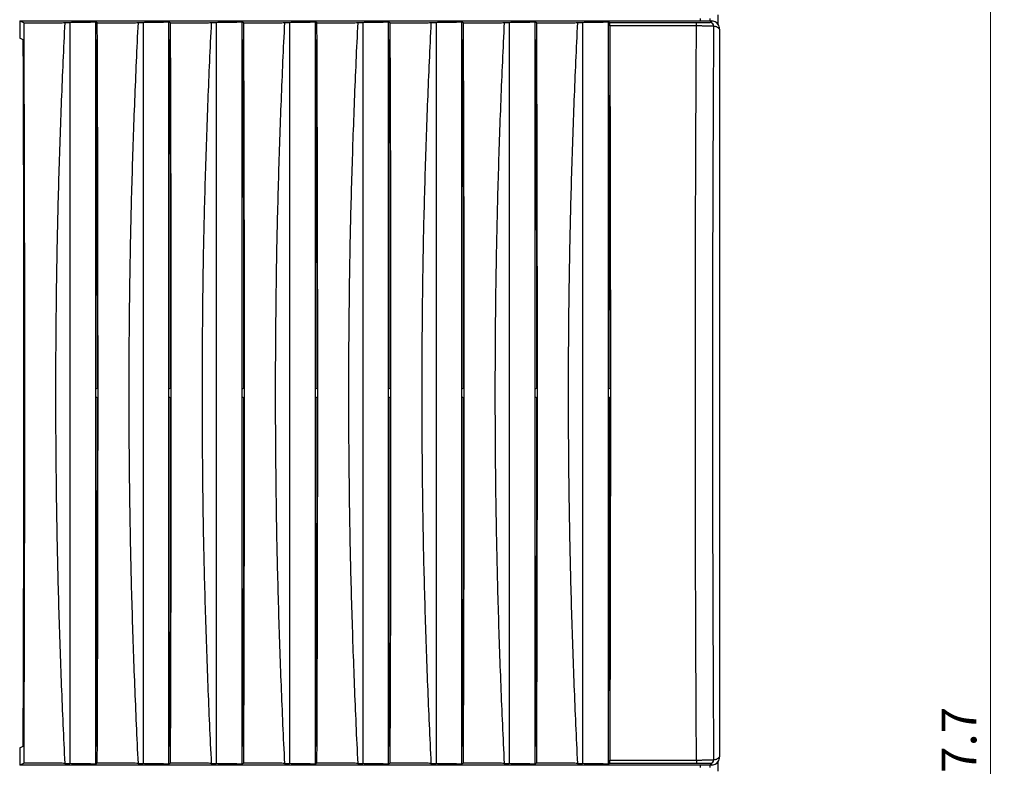
# Model space of a CAD drawing. Units: millimetres. Extents: x 25 to 828, y 0 to 570.
# Drawn here: x 111 to 181, y 343 to 397 of the extents above; entities that cross this region are included whole.
import ezdxf

# ---------------------------------------------------------------- set-up
doc = ezdxf.new("R2010")
doc.units = ezdxf.units.MM
doc.layers.add('1寸法線', color=140, linetype='Continuous', lineweight=15)
doc.styles.get("Standard").update_dxf_attribs({"font": 'romans.shx', "bigfont": 'bigfont.shx'})
doc.dimstyles.new('AM_JIS$0', dxfattribs={"dimtxt": 2.5, "dimasz": 2.5, "dimexe": 1, "dimexo": 1, "dimgap": 1, "dimtad": 3, "dimdsep": 46, "dimtxsty": 'STANDARD', "dimblk": 'OPEN', "dimcen": 0, "dimclrd": 256, "dimclre": 256, "dimclrt": 3, "dimadec": 0, "dimazin": 2, "dimtp": 0.2, "dimtm": 0.2, "dimtfac": 0.71, "dimtmove": 0, "dimatfit": 3, "dimldrblk": 'OPEN', "dimfxl": 1, "dimlwd": -1, "dimlwe": -1, "dimarcsym": 0})

# ---------------------------------------------------------------- blocks, each defined once
blk = doc.blocks.new('PEL3211_FRONT')
for p, q in [((-106.31, 127.6), (-107.69, 127.6)), ((-105.65, 127.8), (-1.35, 127.8)), ((0.69, 127.6), (-0.69, 127.6)), ((-107.15, 126.4), (-106.85, 126.4)), ((-106.85, 27.45), (-106.85, 126.6)), ((-0.15, 126.6), (-0.15, 27.45)), ((-0.15, 126.4), (0.15, 126.4)), ((-107.15, 125), (-106.85, 125)), ((-106.54, 124.48), (-106.54, 112.07)), ((-106.1, 124.48), (-106.54, 124.48)), ((-106.1, 124.48), (-106.1, 112.08)), ((-0.9, 124.48), (-0.46, 124.48)), ((-0.9, 112.08), (-0.9, 124.48)), ((-0.46, 112.07), (-0.46, 124.48)), ((-0.15, 125), (0.15, 125)), ((-106.54, 112.07), (-106.68, 111.8)), ((-106.68, 111.8), (-0.32, 111.8)), ((-96.16, 111.8), (-96.11, 112.02)), ((-95.4, 111.8), (-95.4, 112.02)), ((-54.2, 112.09), (-54.05, 111.8)), ((-52.8, 112.09), (-52.95, 111.8)), ((-11.6, 112.02), (-11.6, 111.8)), ((-10.84, 111.8), (-10.89, 112.02)), ((-0.46, 112.07), (-0.32, 111.8)), ((-106.62, 108.14), (-0.38, 108.14)), ((-106.59, 107.42), (-106.62, 108.14)), ((-0.41, 107.42), (-0.38, 108.14)), ((-106.54, 101.57), (-106.68, 101.3)), ((-106.68, 101.3), (-0.32, 101.3)), ((-104.08, 101.49), (-104.18, 101.3)), ((-104.13, 101.4), (-97, 101.4)), ((-97, 101.4), (-97, 101.3)), ((-95.4, 101.3), (-95.4, 101.52)), ((-54.2, 101.59), (-54.05, 101.3)), ((-52.8, 101.59), (-52.95, 101.3)), ((-11.6, 101.52), (-11.6, 101.3)), ((-10, 101.4), (-2.87, 101.4)), ((-10, 101.3), (-10, 101.4)), ((-2.92, 101.49), (-2.82, 101.3)), ((-0.46, 101.57), (-0.32, 101.3)), ((-106.62, 97.64), (-0.38, 97.64)), ((-106.59, 96.92), (-106.62, 97.64)), ((-0.41, 96.92), (-0.38, 97.64)), ((-106.54, 91.07), (-106.68, 90.8)), ((-106.68, 90.8), (-0.32, 90.8)), ((-104.08, 90.99), (-104.18, 90.8)), ((-103.4, 90.8), (-103.4, 91)), ((-54.2, 91.09), (-54.05, 90.8)), ((-52.8, 91.09), (-52.95, 90.8)), ((-3.6, 91), (-3.6, 90.8)), ((-2.92, 90.99), (-2.82, 90.8)), ((-0.46, 91.07), (-0.32, 90.8)), ((-106.62, 87.14), (-0.38, 87.14)), ((-106.59, 86.42), (-106.62, 87.14)), ((-0.41, 86.42), (-0.38, 87.14)), ((-106.54, 80.57), (-106.68, 80.3)), ((-104.08, 80.49), (-104.18, 80.3)), ((-103.4, 80.3), (-103.4, 80.5)), ((-54.2, 80.59), (-54.05, 80.3)), ((-52.8, 80.59), (-52.95, 80.3)), ((-3.6, 80.5), (-3.6, 80.3)), ((-2.92, 80.49), (-2.82, 80.3)), ((-0.46, 80.57), (-0.32, 80.3)), ((-106.68, 80.3), (-0.32, 80.3)), ((-106.62, 76.64), (-0.38, 76.64)), ((-106.59, 75.92), (-106.62, 76.64)), ((-0.41, 75.92), (-0.38, 76.64)), ((-106.54, 70.07), (-106.68, 69.8)), ((-106.68, 69.8), (-0.32, 69.8)), ((-104.08, 69.99), (-104.18, 69.8)), ((-103.4, 69.8), (-103.4, 70)), ((-54.2, 70.09), (-54.05, 69.8)), ((-52.8, 70.09), (-52.95, 69.8)), ((-3.6, 70), (-3.6, 69.8)), ((-3.35, 69.98), (-3.35, 69.79)), ((-2.92, 69.99), (-2.82, 69.8)), ((-0.46, 70.07), (-0.32, 69.8)), ((-106.62, 66.14), (-0.38, 66.14)), ((-106.59, 65.42), (-106.62, 66.14)), ((-0.41, 65.42), (-0.38, 66.14)), ((-106.54, 59.57), (-106.68, 59.3)), ((-106.68, 59.3), (-0.32, 59.3)), ((-104.08, 59.49), (-104.18, 59.3)), ((-103.4, 59.3), (-103.4, 59.5)), ((-54.2, 59.59), (-54.05, 59.3)), ((-52.8, 59.59), (-52.95, 59.3)), ((-3.6, 59.5), (-3.6, 59.3)), ((-2.92, 59.49), (-2.82, 59.3)), ((-0.46, 59.57), (-0.32, 59.3)), ((-106.62, 55.64), (-0.38, 55.64)), ((-106.59, 54.92), (-106.62, 55.64)), ((-0.41, 54.92), (-0.38, 55.64)), ((-106.54, 49.07), (-106.68, 48.8)), ((-106.68, 48.8), (-0.32, 48.8)), ((-104.08, 48.99), (-104.18, 48.8)), ((-103.4, 48.8), (-103.4, 49)), ((-54.2, 49.09), (-54.05, 48.8)), ((-52.8, 49.09), (-52.95, 48.8)), ((-3.6, 49), (-3.6, 48.8)), ((-3.27, 48.81), (-3.27, 49)), ((-2.92, 48.99), (-2.82, 48.8)), ((-0.46, 49.07), (-0.32, 48.8)), ((-106.62, 45.14), (-0.38, 45.14)), ((-106.59, 44.42), (-106.62, 45.14)), ((-0.41, 44.42), (-0.38, 45.14)), ((-106.54, 38.57), (-106.68, 38.3)), ((-106.68, 38.3), (-0.32, 38.3)), ((-104.08, 38.49), (-104.18, 38.3)), ((-103.4, 38.3), (-103.4, 38.5)), ((-54.2, 38.59), (-54.05, 38.3)), ((-52.8, 38.59), (-52.95, 38.3)), ((-3.6, 38.5), (-3.6, 38.3)), ((-2.92, 38.49), (-2.82, 38.3)), ((-0.46, 38.57), (-0.32, 38.3)), ((-106.62, 34.64), (-0.38, 34.64)), ((-106.59, 33.92), (-106.62, 34.64)), ((-0.41, 33.92), (-0.38, 34.64)), ((-106.85, 27.45), (-106.54, 28.07)), ((-106.85, 27.45), (-104.35, 27.45)), ((-104.1, 27.96), (-104.35, 27.45)), ((-52.82, 28.05), (-54.18, 28.05)), ((-2.65, 27.45), (-2.9, 27.96)), ((-2.65, 27.45), (-0.15, 27.45)), ((-0.46, 28.07), (-0.15, 27.45))]:
    blk.add_line(p, q)
for centre, radius, start, end in [((-105.65, 126.6), 1.2, 123.3874, 179.9984), ((-105.65, 126.6), 1.2, 89.9923, 123.3934), ((-1.35, 126.6), 1.2, 56.607, 90.008), ((-1.35, 126.6), 1.2, 0.0016, 56.6132), ((-106.05, 126.45), 0.525, 89.984, 179.9435), ((-0.95, 126.45), 0.525, 0.0566, 90.0158), ((-53.5, -13471.59), 13583.78, 89.778143, 90.221857), ((-53.55, -13382.58), 13494.67, 90.002732, 90.180679), ((-53.48, -13400.89), 13512.97, 89.819441, 89.997148), ((-53.5, -13308.59), 13410.27, 89.773388, 90.226612), ((-53.59, -13369.21), 13470.8, 90.00259, 90.214757), ((-53.46, -13395.01), 13496.6, 89.785446, 89.997208), ((-53.5, -13319.09), 13410.27, 89.773388, 90.226612), ((-53.59, -13379.71), 13470.8, 90.00259, 90.214757), ((-53.46, -13405.51), 13496.6, 89.785446, 89.997208), ((-53.5, -13329.59), 13410.27, 89.773388, 90.226612), ((-53.59, -13390.21), 13470.8, 90.00259, 90.214757), ((-53.46, -13416.01), 13496.6, 89.785446, 89.997208), ((-53.5, -13340.09), 13410.27, 89.773388, 90.226612), ((-53.59, -13400.71), 13470.8, 90.00259, 90.214757), ((-145, 52.8), 44.4, 22.5, 22.7898), ((-53.46, -13426.51), 13496.6, 89.785446, 89.997208), ((-53.5, -13350.59), 13410.27, 89.773388, 90.226612), ((-53.59, -13411.21), 13470.8, 90.00259, 90.214757), ((-53.46, -13437.01), 13496.6, 89.785446, 89.997208), ((-2.4, 59.48), 0.678, 181.5, 195.2959), ((-53.5, -13361.09), 13410.27, 89.773388, 90.226612), ((-53.59, -13421.71), 13470.8, 90.00259, 90.214757), ((-53.46, -13447.51), 13496.6, 89.785446, 89.997208), ((-53.5, -13371.59), 13410.27, 89.773388, 90.226612), ((-53.59, -13432.21), 13470.8, 90.00259, 90.214757), ((-53.46, -13458.01), 13496.6, 89.785446, 89.997208), ((-53.5, -13382.09), 13410.27, 89.773388, 90.226612), ((-53.6, -13130.44), 13158.5, 90.00252, 90.219874), ((-53.46, -13159.54), 13187.59, 89.780366, 89.99724)]:
    blk.add_arc(centre, radius, start, end)
for points, knots in [([(-105.65, 127.8), (-105.72, 127.74), (-105.83, 127.62), (-105.96, 127.41), (-106.04, 127.2), (-106.05, 127.05), (-106.05, 126.98)], [0, 0, 0, 0, 0.2629185, 0.5007393, 0.7225275, 0.9404652, 0.9404652, 0.9404652, 0.9404652]), ([(-0.95, 126.98), (-0.95, 127.05), (-0.96, 127.2), (-1.04, 127.41), (-1.17, 127.62), (-1.28, 127.74), (-1.35, 127.8)], [0, 0, 0, 0, 0.2176167, 0.4393133, 0.6772667, 0.9405306, 0.9405306, 0.9405306, 0.9405306]), ([(-106.85, 126.6), (-106.83, 126.62), (-106.79, 126.66), (-106.7, 126.64), (-106.64, 126.56), (-106.6, 126.49), (-106.58, 126.45)], [0, 0, 0, 0, 0.0788183, 0.1466055, 0.2414775, 0.3834084, 0.3834084, 0.3834084, 0.3834084]), ([(-106.58, 126.45), (-106.57, 126.44), (-106.57, 126.41), (-106.57, 126.37), (-106.57, 126.32), (-106.56, 126.26), (-106.56, 126.19), (-106.56, 126.1), (-106.56, 126.01), (-106.55, 125.9), (-106.55, 125.79), (-106.55, 125.67), (-106.55, 125.53), (-106.55, 125.4), (-106.55, 125.25), (-106.54, 125.1), (-106.54, 124.95), (-106.54, 124.8), (-106.54, 124.64), (-106.54, 124.53), (-106.54, 124.48)], [0, 0, 0, 0, 0.037435, 0.075036, 0.124999, 0.187024, 0.260718, 0.345604, 0.44113, 0.546666, 0.661519, 0.78493, 0.916087, 1.054128, 1.198147, 1.3472, 1.500315, 1.656492, 1.814719, 1.973961, 1.973961, 1.973961, 1.973961]), ([(-106.05, 126.98), (-106.06, 126.96), (-106.06, 126.92), (-106.06, 126.87), (-106.07, 126.8), (-106.07, 126.72), (-106.07, 126.63), (-106.08, 126.52), (-106.08, 126.4), (-106.08, 126.27), (-106.09, 126.12), (-106.09, 125.97), (-106.09, 125.8), (-106.09, 125.63), (-106.09, 125.45), (-106.1, 125.26), (-106.1, 125.07), (-106.1, 124.88), (-106.1, 124.68), (-106.1, 124.55), (-106.1, 124.48)], [0, 0, 0, 0, 0.053652, 0.10392, 0.169487, 0.249938, 0.344753, 0.453312, 0.574903, 0.708731, 0.853925, 1.009541, 1.174575, 1.347965, 1.528603, 1.715339, 1.90699, 2.102343, 2.300174, 2.499236, 2.499236, 2.499236, 2.499236]), ([(-0.95, 126.98), (-7.94, 126.94), (-21.95, 126.87), (-42.97, 126.82), (-64.03, 126.82), (-85.06, 126.87), (-99.06, 126.94), (-106.05, 126.98)], [0, 0, 0, 0, 20.971635, 42.016619, 63.085724, 84.130687, 105.102155, 105.102155, 105.102155, 105.102155]), ([(-0.9, 124.48), (-0.9, 124.55), (-0.9, 124.68), (-0.9, 124.88), (-0.9, 125.07), (-0.9, 125.26), (-0.91, 125.45), (-0.91, 125.63), (-0.91, 125.8), (-0.91, 125.97), (-0.91, 126.12), (-0.92, 126.27), (-0.92, 126.4), (-0.92, 126.52), (-0.93, 126.63), (-0.93, 126.72), (-0.93, 126.8), (-0.94, 126.87), (-0.94, 126.92), (-0.94, 126.96), (-0.95, 126.98)], [0, 0, 0, 0, 0.199062, 0.396893, 0.592247, 0.783897, 0.970633, 1.151271, 1.324661, 1.489695, 1.645311, 1.790505, 1.924333, 2.045924, 2.154483, 2.249298, 2.32975, 2.395316, 2.445584, 2.499235, 2.499235, 2.499235, 2.499235]), ([(-0.46, 124.48), (-0.46, 124.53), (-0.46, 124.64), (-0.46, 124.8), (-0.46, 124.95), (-0.46, 125.1), (-0.45, 125.25), (-0.45, 125.4), (-0.45, 125.53), (-0.45, 125.67), (-0.45, 125.79), (-0.45, 125.9), (-0.44, 126.01), (-0.44, 126.1), (-0.44, 126.19), (-0.44, 126.26), (-0.43, 126.32), (-0.43, 126.37), (-0.43, 126.41), (-0.43, 126.44), (-0.42, 126.45)], [0, 0, 0, 0, 0.159243, 0.31747, 0.473647, 0.626761, 0.775814, 0.919831, 1.057872, 1.189028, 1.312439, 1.427291, 1.532826, 1.62835, 1.713235, 1.786927, 1.848951, 1.898914, 1.936516, 1.973961, 1.973961, 1.973961, 1.973961]), ([(-0.42, 126.45), (-0.4, 126.49), (-0.36, 126.56), (-0.3, 126.64), (-0.21, 126.66), (-0.17, 126.62), (-0.15, 126.6)], [0, 0, 0, 0, 0.1418919, 0.2367793, 0.3046057, 0.383532, 0.383532, 0.383532, 0.383532]), ([(-0.9, 124.48), (-7.9, 124.44), (-21.92, 124.37), (-42.96, 124.32), (-64.04, 124.32), (-85.08, 124.37), (-99.1, 124.44), (-106.1, 124.48)], [0, 0, 0, 0, 20.991777, 42.054957, 63.142065, 84.205223, 105.196965, 105.196965, 105.196965, 105.196965]), ([(-106.62, 108.14), (-106.63, 108.29), (-106.64, 108.64), (-106.65, 109.25), (-106.66, 110), (-106.67, 110.87), (-106.67, 111.48), (-106.68, 111.8)], [0, 0, 0, 0, 0.440006, 1.053759, 1.816242, 2.696341, 3.658145, 3.658145, 3.658145, 3.658145]), ([(-106.1, 112.08), (-106.16, 112.08), (-106.26, 112.08), (-106.4, 112.08), (-106.48, 112.06), (-106.54, 112.08), (-106.54, 112.07)], [0, 0, 0, 0, 0.1711102, 0.314021, 0.4095895, 0.4453982, 0.4453982, 0.4453982, 0.4453982]), ([(-0.46, 112.07), (-0.46, 112.08), (-0.52, 112.06), (-0.6, 112.08), (-0.74, 112.08), (-0.84, 112.08), (-0.9, 112.08)], [0, 0, 0, 0, 0.0358163, 0.13138, 0.2743265, 0.4453982, 0.4453982, 0.4453982, 0.4453982]), ([(-0.32, 111.8), (-0.33, 111.48), (-0.33, 110.87), (-0.34, 110), (-0.35, 109.25), (-0.36, 108.64), (-0.37, 108.29), (-0.38, 108.14)], [0, 0, 0, 0, 0.961804, 1.841903, 2.604385, 3.218138, 3.658145, 3.658145, 3.658145, 3.658145]), ([(-106.54, 101.57), (-106.54, 101.85), (-106.53, 102.43), (-106.53, 103.3), (-106.53, 104.17), (-106.54, 105.01), (-106.55, 105.77), (-106.56, 106.44), (-106.57, 106.98), (-106.58, 107.29), (-106.59, 107.42)], [0, 0, 0, 0, 0.845299, 1.731929, 2.608817, 3.458537, 4.237911, 4.908112, 5.454816, 5.84583, 5.84583, 5.84583, 5.84583]), ([(-106.59, 107.42), (-104.73, 107.32), (-101.01, 107.15), (-95.43, 106.91), (-89.84, 106.71), (-84.25, 106.53), (-78.67, 106.38), (-73.07, 106.26), (-67.48, 106.18), (-61.89, 106.12), (-56.3, 106.09), (-50.7, 106.09), (-45.11, 106.12), (-39.52, 106.18), (-33.93, 106.26), (-28.33, 106.38), (-22.75, 106.53), (-17.16, 106.71), (-11.57, 106.91), (-5.99, 107.15), (-2.27, 107.32), (-0.41, 107.42)], [0, 0, 0, 0, 5.584349, 11.170413, 16.758282, 22.348033, 27.939445, 33.531741, 39.124452, 44.717506, 50.310801, 55.904223, 61.497635, 67.090757, 72.683217, 78.274949, 83.866225, 89.455973, 95.043878, 100.630055, 106.21466, 106.21466, 106.21466, 106.21466]), ([(-0.41, 107.42), (-0.42, 107.29), (-0.43, 106.97), (-0.44, 106.43), (-0.45, 105.77), (-0.46, 105.01), (-0.47, 104.18), (-0.47, 103.31), (-0.47, 102.44), (-0.46, 101.86), (-0.46, 101.57)], [0, 0, 0, 0, 0.392872, 0.942587, 1.615547, 2.389152, 3.228567, 4.106562, 4.996881, 5.84583, 5.84583, 5.84583, 5.84583]), ([(-106.62, 97.64), (-106.63, 97.79), (-106.64, 98.14), (-106.65, 98.75), (-106.66, 99.5), (-106.67, 100.37), (-106.67, 100.98), (-106.68, 101.3)], [0, 0, 0, 0, 0.440006, 1.053759, 1.816242, 2.696341, 3.658145, 3.658145, 3.658145, 3.658145]), ([(-0.32, 101.3), (-0.33, 100.98), (-0.33, 100.37), (-0.34, 99.5), (-0.35, 98.75), (-0.36, 98.14), (-0.37, 97.79), (-0.38, 97.64)], [0, 0, 0, 0, 0.961804, 1.841903, 2.604385, 3.218138, 3.658145, 3.658145, 3.658145, 3.658145]), ([(-106.54, 91.07), (-106.54, 91.35), (-106.53, 91.93), (-106.53, 92.8), (-106.53, 93.67), (-106.54, 94.51), (-106.55, 95.27), (-106.56, 95.94), (-106.57, 96.48), (-106.58, 96.79), (-106.59, 96.92)], [0, 0, 0, 0, 0.845299, 1.731929, 2.608817, 3.458537, 4.237911, 4.908112, 5.454816, 5.84583, 5.84583, 5.84583, 5.84583]), ([(-106.59, 96.92), (-104.73, 96.82), (-101.01, 96.65), (-95.43, 96.41), (-89.84, 96.21), (-84.25, 96.03), (-78.67, 95.88), (-73.07, 95.76), (-67.48, 95.68), (-61.89, 95.62), (-56.3, 95.59), (-50.7, 95.59), (-45.11, 95.62), (-39.52, 95.68), (-33.93, 95.76), (-28.33, 95.88), (-22.75, 96.03), (-17.16, 96.21), (-11.57, 96.41), (-5.99, 96.65), (-2.27, 96.82), (-0.41, 96.92)], [0, 0, 0, 0, 5.584374, 11.170429, 16.75828, 22.348028, 27.939472, 33.531803, 39.12449, 44.717533, 50.310849, 55.904305, 61.497743, 67.090858, 72.683251, 78.274955, 83.866241, 89.45598, 95.043862, 100.630027, 106.21466, 106.21466, 106.21466, 106.21466]), ([(-0.41, 96.92), (-0.42, 96.79), (-0.43, 96.47), (-0.44, 95.93), (-0.45, 95.27), (-0.46, 94.51), (-0.47, 93.68), (-0.47, 92.81), (-0.47, 91.94), (-0.46, 91.36), (-0.46, 91.07)], [0, 0, 0, 0, 0.392872, 0.942587, 1.615547, 2.389152, 3.228567, 4.106562, 4.996881, 5.84583, 5.84583, 5.84583, 5.84583]), ([(-106.62, 87.14), (-106.63, 87.29), (-106.64, 87.64), (-106.65, 88.25), (-106.66, 89), (-106.67, 89.87), (-106.67, 90.48), (-106.68, 90.8)], [0, 0, 0, 0, 0.440006, 1.053759, 1.816242, 2.696341, 3.658145, 3.658145, 3.658145, 3.658145]), ([(-0.32, 90.8), (-0.33, 90.48), (-0.33, 89.87), (-0.34, 89), (-0.35, 88.25), (-0.36, 87.64), (-0.37, 87.29), (-0.38, 87.14)], [0, 0, 0, 0, 0.961804, 1.841903, 2.604385, 3.218138, 3.658145, 3.658145, 3.658145, 3.658145]), ([(-106.54, 80.57), (-106.54, 80.85), (-106.53, 81.43), (-106.53, 82.3), (-106.53, 83.17), (-106.54, 84.01), (-106.55, 84.77), (-106.56, 85.44), (-106.57, 85.98), (-106.58, 86.29), (-106.59, 86.42)], [0, 0, 0, 0, 0.845299, 1.731929, 2.608817, 3.458537, 4.237911, 4.908112, 5.454816, 5.84583, 5.84583, 5.84583, 5.84583]), ([(-106.59, 86.42), (-104.73, 86.32), (-101.01, 86.15), (-95.43, 85.91), (-89.84, 85.71), (-84.25, 85.53), (-78.67, 85.38), (-73.07, 85.26), (-67.48, 85.18), (-61.89, 85.12), (-56.3, 85.09), (-50.7, 85.09), (-45.11, 85.12), (-39.52, 85.18), (-33.93, 85.26), (-28.33, 85.38), (-22.75, 85.53), (-17.16, 85.71), (-11.57, 85.91), (-5.99, 86.15), (-2.27, 86.32), (-0.41, 86.42)], [0, 0, 0, 0, 5.584402, 11.170453, 16.758291, 22.348037, 27.939506, 33.531868, 39.124529, 44.717558, 50.310898, 55.904391, 61.497857, 67.090965, 72.683283, 78.274959, 83.866247, 89.455977, 95.043841, 100.629999, 106.21466, 106.21466, 106.21466, 106.21466]), ([(-0.41, 86.42), (-0.42, 86.29), (-0.43, 85.98), (-0.44, 85.44), (-0.45, 84.77), (-0.46, 84.01), (-0.47, 83.17), (-0.47, 82.3), (-0.47, 81.43), (-0.46, 80.85), (-0.46, 80.57)], [0, 0, 0, 0, 0.391014, 0.937718, 1.607919, 2.387294, 3.237013, 4.113902, 5.000531, 5.84583, 5.84583, 5.84583, 5.84583]), ([(-106.62, 76.64), (-106.63, 76.79), (-106.64, 77.14), (-106.65, 77.75), (-106.66, 78.5), (-106.67, 79.37), (-106.67, 79.98), (-106.68, 80.3)], [0, 0, 0, 0, 0.440006, 1.053759, 1.816242, 2.696341, 3.658145, 3.658145, 3.658145, 3.658145]), ([(-0.32, 80.3), (-0.33, 79.98), (-0.33, 79.37), (-0.34, 78.5), (-0.35, 77.75), (-0.36, 77.14), (-0.37, 76.79), (-0.38, 76.64)], [0, 0, 0, 0, 0.961804, 1.841903, 2.604385, 3.218138, 3.658145, 3.658145, 3.658145, 3.658145]), ([(-106.54, 70.07), (-106.54, 70.36), (-106.53, 70.94), (-106.53, 71.81), (-106.53, 72.68), (-106.54, 73.51), (-106.55, 74.27), (-106.56, 74.93), (-106.57, 75.47), (-106.58, 75.79), (-106.59, 75.92)], [0, 0, 0, 0, 0.848949, 1.739268, 2.617264, 3.456678, 4.230283, 4.903244, 5.452958, 5.84583, 5.84583, 5.84583, 5.84583]), ([(-106.59, 75.92), (-104.73, 75.82), (-101.01, 75.65), (-95.43, 75.41), (-89.84, 75.21), (-84.25, 75.03), (-78.67, 74.88), (-73.07, 74.76), (-67.48, 74.68), (-61.89, 74.62), (-56.3, 74.59), (-50.7, 74.59), (-45.11, 74.62), (-39.52, 74.68), (-33.92, 74.76), (-28.33, 74.88), (-22.75, 75.03), (-17.16, 75.21), (-11.57, 75.41), (-5.99, 75.65), (-2.27, 75.82), (-0.41, 75.92)], [0, 0, 0, 0, 5.584455, 11.170908, 16.758831, 22.348314, 27.939203, 33.531119, 39.123922, 44.717431, 50.311181, 55.904611, 61.497856, 67.091032, 72.683868, 78.275998, 83.866873, 89.456045, 95.043814, 100.630226, 106.21466, 106.21466, 106.21466, 106.21466]), ([(-0.41, 75.92), (-0.42, 75.79), (-0.43, 75.48), (-0.44, 74.94), (-0.45, 74.27), (-0.46, 73.51), (-0.47, 72.67), (-0.47, 71.8), (-0.47, 70.93), (-0.46, 70.35), (-0.46, 70.07)], [0, 0, 0, 0, 0.391014, 0.937718, 1.607919, 2.387294, 3.237013, 4.113902, 5.000531, 5.84583, 5.84583, 5.84583, 5.84583]), ([(-106.62, 66.14), (-106.63, 66.29), (-106.64, 66.64), (-106.65, 67.25), (-106.66, 68), (-106.67, 68.87), (-106.67, 69.48), (-106.68, 69.8)], [0, 0, 0, 0, 0.440006, 1.053759, 1.816242, 2.696341, 3.658145, 3.658145, 3.658145, 3.658145]), ([(-0.32, 69.8), (-0.33, 69.48), (-0.33, 68.87), (-0.34, 68), (-0.35, 67.25), (-0.36, 66.64), (-0.37, 66.29), (-0.38, 66.14)], [0, 0, 0, 0, 0.961804, 1.841903, 2.604385, 3.218138, 3.658145, 3.658145, 3.658145, 3.658145]), ([(-106.54, 59.57), (-106.54, 59.85), (-106.53, 60.43), (-106.53, 61.3), (-106.53, 62.17), (-106.54, 63.01), (-106.55, 63.77), (-106.56, 64.44), (-106.57, 64.98), (-106.58, 65.29), (-106.59, 65.42)], [0, 0, 0, 0, 0.845299, 1.731929, 2.608817, 3.458537, 4.237911, 4.908112, 5.454816, 5.84583, 5.84583, 5.84583, 5.84583]), ([(-106.59, 65.42), (-104.73, 65.32), (-101.01, 65.15), (-95.43, 64.91), (-89.84, 64.71), (-84.25, 64.53), (-78.67, 64.38), (-73.07, 64.26), (-67.48, 64.18), (-61.89, 64.12), (-56.3, 64.09), (-50.7, 64.09), (-45.11, 64.12), (-39.52, 64.18), (-33.92, 64.26), (-28.33, 64.38), (-22.75, 64.53), (-17.16, 64.71), (-11.57, 64.91), (-5.99, 65.15), (-2.27, 65.32), (-0.41, 65.42)], [0, 0, 0, 0, 5.584475, 11.170919, 16.758841, 22.348317, 27.939201, 33.531117, 39.123921, 44.717435, 50.31119, 55.904626, 61.49788, 67.091064, 72.683903, 78.276027, 83.86689, 89.456047, 95.043807, 100.630228, 106.21466, 106.21466, 106.21466, 106.21466]), ([(-0.41, 65.42), (-0.42, 65.29), (-0.43, 64.97), (-0.44, 64.43), (-0.45, 63.77), (-0.46, 63.01), (-0.47, 62.18), (-0.47, 61.31), (-0.47, 60.44), (-0.46, 59.86), (-0.46, 59.57)], [0, 0, 0, 0, 0.392872, 0.942587, 1.615547, 2.389152, 3.228567, 4.106562, 4.996881, 5.84583, 5.84583, 5.84583, 5.84583]), ([(-106.62, 55.64), (-106.63, 55.79), (-106.64, 56.14), (-106.65, 56.75), (-106.66, 57.5), (-106.67, 58.37), (-106.67, 58.98), (-106.68, 59.3)], [0, 0, 0, 0, 0.440006, 1.053759, 1.816242, 2.696341, 3.658145, 3.658145, 3.658145, 3.658145]), ([(-0.32, 59.3), (-0.33, 58.98), (-0.33, 58.37), (-0.34, 57.5), (-0.35, 56.75), (-0.36, 56.14), (-0.37, 55.79), (-0.38, 55.64)], [0, 0, 0, 0, 0.961804, 1.841903, 2.604385, 3.218138, 3.658145, 3.658145, 3.658145, 3.658145]), ([(-106.54, 49.07), (-106.54, 49.35), (-106.53, 49.93), (-106.53, 50.8), (-106.53, 51.67), (-106.54, 52.51), (-106.55, 53.27), (-106.56, 53.94), (-106.57, 54.48), (-106.58, 54.79), (-106.59, 54.92)], [0, 0, 0, 0, 0.845299, 1.731929, 2.608817, 3.458537, 4.237911, 4.908112, 5.454816, 5.84583, 5.84583, 5.84583, 5.84583]), ([(-106.59, 54.92), (-104.73, 54.82), (-101.01, 54.65), (-95.43, 54.41), (-89.84, 54.21), (-84.25, 54.03), (-78.67, 53.88), (-73.07, 53.76), (-67.48, 53.68), (-61.89, 53.62), (-56.3, 53.59), (-50.7, 53.59), (-45.11, 53.62), (-39.52, 53.68), (-33.92, 53.76), (-28.33, 53.88), (-22.75, 54.03), (-17.16, 54.21), (-11.57, 54.41), (-5.99, 54.65), (-2.27, 54.82), (-0.41, 54.92)], [0, 0, 0, 0, 5.584437, 11.170908, 16.758833, 22.348316, 27.939205, 33.531121, 39.123922, 44.717427, 50.311172, 55.904597, 61.497834, 67.091003, 72.683835, 78.275969, 83.866853, 89.456036, 95.043815, 100.63022, 106.21466, 106.21466, 106.21466, 106.21466]), ([(-0.41, 54.92), (-0.42, 54.79), (-0.43, 54.47), (-0.44, 53.93), (-0.45, 53.27), (-0.46, 52.51), (-0.47, 51.68), (-0.47, 50.81), (-0.47, 49.94), (-0.46, 49.36), (-0.46, 49.07)], [0, 0, 0, 0, 0.392872, 0.942587, 1.615547, 2.389152, 3.228567, 4.106562, 4.996881, 5.84583, 5.84583, 5.84583, 5.84583]), ([(-106.62, 45.14), (-106.63, 45.29), (-106.64, 45.64), (-106.65, 46.25), (-106.66, 47), (-106.67, 47.87), (-106.67, 48.48), (-106.68, 48.8)], [0, 0, 0, 0, 0.440006, 1.053759, 1.816242, 2.696341, 3.658145, 3.658145, 3.658145, 3.658145]), ([(-0.32, 48.8), (-0.33, 48.48), (-0.33, 47.87), (-0.34, 47), (-0.35, 46.25), (-0.36, 45.64), (-0.37, 45.29), (-0.38, 45.14)], [0, 0, 0, 0, 0.961804, 1.841903, 2.604385, 3.218138, 3.658145, 3.658145, 3.658145, 3.658145]), ([(-106.54, 38.57), (-106.54, 38.85), (-106.53, 39.43), (-106.53, 40.3), (-106.53, 41.17), (-106.54, 42.01), (-106.55, 42.77), (-106.56, 43.44), (-106.57, 43.98), (-106.58, 44.29), (-106.59, 44.42)], [0, 0, 0, 0, 0.845299, 1.731929, 2.608817, 3.458537, 4.237911, 4.908112, 5.454816, 5.84583, 5.84583, 5.84583, 5.84583]), ([(-106.59, 44.42), (-104.73, 44.32), (-101.01, 44.15), (-95.43, 43.91), (-89.84, 43.71), (-84.25, 43.53), (-78.67, 43.38), (-73.07, 43.26), (-67.48, 43.18), (-61.89, 43.12), (-56.3, 43.09), (-50.7, 43.09), (-45.11, 43.12), (-39.52, 43.18), (-33.93, 43.26), (-28.33, 43.38), (-22.75, 43.53), (-17.16, 43.71), (-11.57, 43.91), (-5.99, 44.15), (-2.27, 44.32), (-0.41, 44.42)], [0, 0, 0, 0, 5.584388, 11.17044, 16.758284, 22.348031, 27.939488, 33.531835, 39.12451, 44.717546, 50.310874, 55.904348, 61.497799, 67.090911, 72.683268, 78.274958, 83.866245, 89.45598, 95.043852, 100.630013, 106.21466, 106.21466, 106.21466, 106.21466]), ([(-0.41, 44.42), (-0.42, 44.29), (-0.43, 43.97), (-0.44, 43.43), (-0.45, 42.77), (-0.46, 42.01), (-0.47, 41.18), (-0.47, 40.31), (-0.47, 39.44), (-0.46, 38.86), (-0.46, 38.57)], [0, 0, 0, 0, 0.392872, 0.942587, 1.615547, 2.389152, 3.228567, 4.106562, 4.996881, 5.84583, 5.84583, 5.84583, 5.84583]), ([(-106.62, 34.64), (-106.63, 34.79), (-106.64, 35.14), (-106.65, 35.75), (-106.66, 36.5), (-106.67, 37.37), (-106.67, 37.98), (-106.68, 38.3)], [0, 0, 0, 0, 0.440006, 1.053759, 1.816242, 2.696341, 3.658145, 3.658145, 3.658145, 3.658145]), ([(-0.32, 38.3), (-0.33, 37.98), (-0.33, 37.37), (-0.34, 36.5), (-0.35, 35.75), (-0.36, 35.14), (-0.37, 34.79), (-0.38, 34.64)], [0, 0, 0, 0, 0.961804, 1.841903, 2.604385, 3.218138, 3.658145, 3.658145, 3.658145, 3.658145]), ([(-106.54, 28.07), (-106.54, 28.35), (-106.53, 28.93), (-106.53, 29.8), (-106.53, 30.67), (-106.54, 31.51), (-106.55, 32.27), (-106.56, 32.94), (-106.57, 33.48), (-106.58, 33.79), (-106.59, 33.92)], [0, 0, 0, 0, 0.845299, 1.731929, 2.608817, 3.458537, 4.237911, 4.908112, 5.454816, 5.84583, 5.84583, 5.84583, 5.84583]), ([(-106.59, 33.92), (-104.73, 33.82), (-101.01, 33.65), (-95.43, 33.41), (-89.84, 33.21), (-84.25, 33.03), (-78.67, 32.88), (-73.07, 32.76), (-67.48, 32.68), (-61.89, 32.62), (-56.3, 32.59), (-50.7, 32.59), (-45.11, 32.62), (-39.52, 32.68), (-33.93, 32.76), (-28.33, 32.88), (-22.75, 33.03), (-17.16, 33.21), (-11.57, 33.41), (-5.99, 33.65), (-2.27, 33.82), (-0.41, 33.92)], [0, 0, 0, 0, 5.58436, 11.170419, 16.758279, 22.348029, 27.939457, 33.531769, 39.12447, 44.717519, 50.310824, 55.904262, 61.497685, 67.090804, 72.683233, 78.274952, 83.866234, 89.455978, 95.043871, 100.630042, 106.21466, 106.21466, 106.21466, 106.21466]), ([(-0.41, 33.92), (-0.42, 33.79), (-0.43, 33.47), (-0.44, 32.93), (-0.45, 32.27), (-0.46, 31.51), (-0.47, 30.68), (-0.47, 29.81), (-0.47, 28.94), (-0.46, 28.36), (-0.46, 28.07)], [0, 0, 0, 0, 0.392872, 0.942587, 1.615547, 2.389152, 3.228567, 4.106562, 4.996881, 5.84583, 5.84583, 5.84583, 5.84583])]:
    blk.add_open_spline(points, degree=3, knots=knots)
blk = doc.blocks.new('_Open')
at = {"color": 0, "linetype": 'ByBlock', "lineweight": -2}
for p, q in [((-1, 0.167), (0, 0)), ((-1, -0.167), (0, 0)), ((0, 0), (-1, 0))]:
    blk.add_line(p, q, dxfattribs=at)
blk = doc.blocks.new('*D36')
at = {"layer": '1寸法線', "transparency": 16777216}
for p, q in [((161.078, 450.058), (181.085, 450.058)), ((180.085, 447.558), (180.085, 238.708)), ((161.078, 236.208), (181.085, 236.208))]:
    blk.add_line(p, q, dxfattribs=at)
at = {"layer": 'Defpoints', "color": 0, "transparency": 16777216}
for p in [(160.078, 450.058), (160.078, 236.208), (180.085, 236.208)]:
    blk.add_point(p, dxfattribs=at)
at = {"layer": '1寸法線', "transparency": 16777216, "xscale": 2.5, "yscale": 2.5, "zscale": 2.5}
for p, rotation in [((180.085, 450.058), 90), ((180.085, 236.208), 270)]:
    blk.add_blockref('_Open', p, dxfattribs=dict(at, rotation=rotation))
at = {"layer": '1寸法線', "color": 3, "transparency": 16777216, "insert": (177.835, 343.133), "char_height": 2.5, "attachment_point": 5, "rotation": 90}
blk.add_mtext('\\A1;427.7', dxfattribs=at)

msp = doc.modelspace()

# ---------------------------------------------------------------- block references
at = {"xscale": 0.5, "yscale": 0.5, "zscale": 0.5, "rotation": 270}
msp.add_blockref('PEL3211_FRONT', (96.776, 343.133), dxfattribs=at)

# ---------------------------------------------------------------- dimensions: what is measured, and where the dimension line sits
at = {"layer": '1寸法線'}
dim = msp.add_linear_dim(base=(180.085, 236.208), p1=(160.078, 450.058), p2=(160.078, 236.208), angle=270, dimstyle='AM_JIS$0', override={"dimdec": 1, "dimlfac": 2, "dimtp": 0, "dimtfac": 0.7, "dimtdec": 1, "dimtolj": 1, "dimtzin": 0}, dxfattribs=at)
dim.commit()
dim.dimension.update_dxf_attribs({"geometry": '*D36', "text_midpoint": (180.085, 343.133), "dimtype": 160})

doc.saveas('drawing.dxf')
